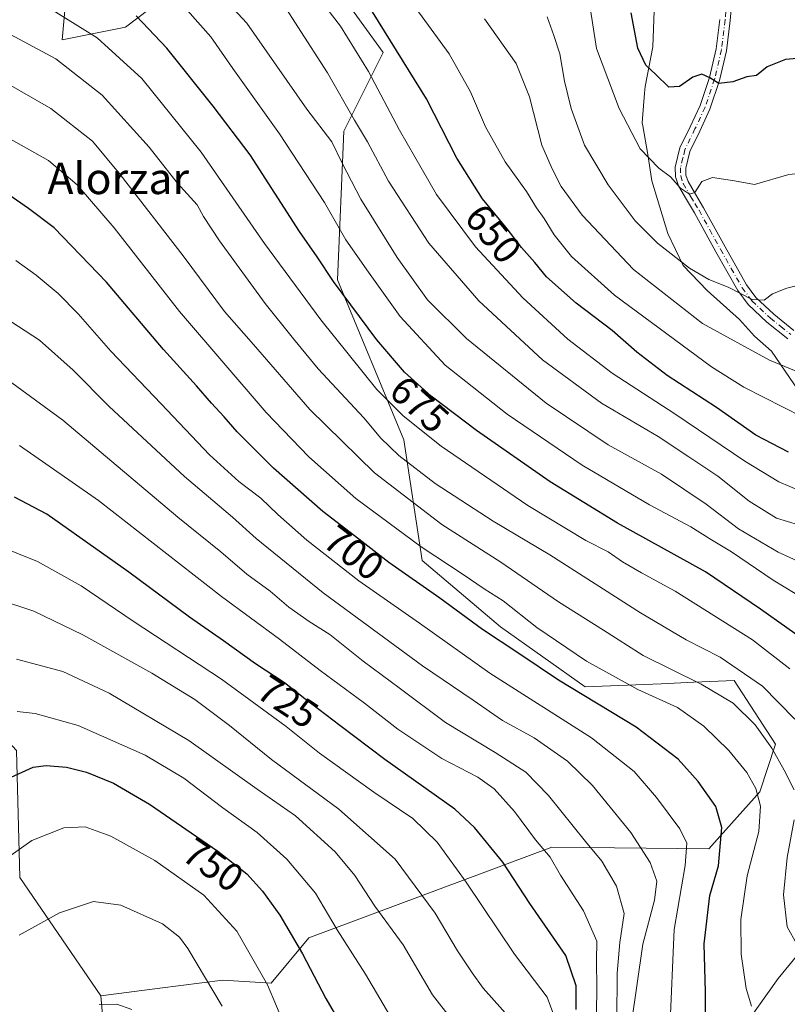
# Model space of a CAD drawing. Units: metres. Extents: x 593552 to 597011, y 4747575 to 4749936.
# Drawn here: x 593715 to 593911, y 4749228 to 4749479 of the extents above; entities that cross this region are included whole.
import ezdxf
from ezdxf.enums import TextEntityAlignment as Align

# ---------------------------------------------------------------- set-up
doc = ezdxf.new("R2010")
doc.units = ezdxf.units.M
doc.header["$MEASUREMENT"] = 0
doc.linetypes.add('DGN Style 4', pattern=[2.6384748266838614, 1.318413404963828, -0.6592067024819142, 0.001648016756204785, -0.6592067024819142])
for name, color, linetype, lineweight in [('Arbolado forestal CxS', 92, 'Continuous', 0), ('Camino Cxs', 7, 'Continuous', 0), ('Camino eje', 30, 'DGN Style 4', 13), ('Corriente natural lineal', 142, 'Continuous', 13), ('Curva de nivel maestra', 30, 'Continuous', 30), ('Curva de nivel normal', 30, 'Continuous', 0), ('Rótulo de curva de nivel directora', 7, 'Continuous', 0), ('Texto cartográfico', 7, 'Continuous', 0)]:
    doc.layers.add(name, color=color, linetype=linetype, lineweight=lineweight)
doc.styles.add('Style-Arial', font='txt')

msp = doc.modelspace()

# ---------------------------------------------------------------- linework, layer by layer
at = {"layer": 'Arbolado forestal CxS', "color": 92, "linetype": 'Continuous', "lineweight": 0}
for points in [[(593562.3561000006, 4749154.319399999, 793.9388999999939), (593558.9183, 4749406.395099999, 688.8717000000033), (593605.2688999996, 4749474.0297, 656.1731), (593640.9552999996, 4749500.7819, 647.9152000000031), (593690.4309, 4749520.8103, 653.0372999999963), (593694.9096999997, 4749447.0669, 689.6233000000066), (593683.4395000003, 4749392.013699999, 708.8144999999931), (593687.1845000006, 4749379.987700001, 717.3479999999981), (593698.2991000004, 4749378.5255, 718.9860999999946), (593706.4093000004, 4749369.6075, 721.0736000000034), (593699.1092999997, 4749325.8301, 735.795299999998), (593703.1637000004, 4749304.751300001, 742.5841999999975), (593714.5186999999, 4749292.591499999, 747.7367999999989), (593715.3289000001, 4749260.162699999, 756.2427000000025), (593736.0365000004, 4749229.9045, 764.6316999999982), (593739.9715, 4749186.1417, 771.0194000000047)], [(593690.4309, 4749520.8103, 653.0372999999963), (593694.9096999997, 4749447.0669, 689.6233000000066), (593683.4395000003, 4749392.013699999, 708.8144999999931), (593687.1845000006, 4749379.987700001, 717.3479999999981), (593698.2991000004, 4749378.5255, 718.9860999999946), (593706.4093000004, 4749369.6075, 721.0736000000034), (593699.1092999997, 4749325.8301, 735.795299999998), (593703.1637000004, 4749304.751300001, 742.5841999999975), (593714.5186999999, 4749292.591499999, 747.7367999999989), (593715.3289000001, 4749260.162699999, 756.2427000000025), (593736.0365000004, 4749229.9045, 764.6316999999982)], [(593690.4309, 4749520.8103, 653.0372999999963), (593694.9096999997, 4749447.0669, 689.6233000000066), (593683.4395000003, 4749392.013699999, 708.8144999999931), (593687.1845000006, 4749379.987700001, 717.3479999999981), (593698.2991000004, 4749378.5255, 718.9860999999946), (593706.4093000004, 4749369.6075, 721.0736000000034), (593699.1092999997, 4749325.8301, 735.795299999998), (593703.1637000004, 4749304.751300001, 742.5841999999975), (593714.5186999999, 4749292.591499999, 747.7367999999989), (593715.3289000001, 4749260.162699999, 756.2427000000025), (593736.0365000004, 4749229.9045, 764.6316999999982)], [(593765.8585000001, 4749495.105699999, 661.6199999999953), (593742.3378999997, 4749477.2711, 676.510500000004), (593726.1158999996, 4749474.0283, 682.0145000000048), (593728.0729, 4749495.6843, 672.6869000000006)], [(593728.0729, 4749495.6843, 672.6869000000006), (593726.1158999996, 4749474.0283, 682.0145000000048), (593742.3378999997, 4749477.2711, 676.510500000004), (593765.8585000001, 4749495.105699999, 661.6199999999953)], [(593728.0729, 4749495.6843, 672.6869000000006), (593726.1158999996, 4749474.0283, 682.0145000000048), (593742.3378999997, 4749477.2711, 676.510500000004), (593765.8585000001, 4749495.105699999, 661.6199999999953)], [(593728.0729, 4749495.6843, 672.6869000000006), (593726.1158999996, 4749474.0283, 682.0145000000048), (593742.3378999997, 4749477.2711, 676.510500000004), (593765.8585000001, 4749495.105699999, 661.6199999999953)], [(593794.0050999997, 4749490.4005, 651.918399999995), (593808.1728999997, 4749470.757300001, 651.9575999999943), (593798.0607000003, 4749450.676700001, 662.203999999998), (593796.4949000003, 4749412.7785, 674.1904999999971), (593813.4523, 4749371.9265, 682.3301000000065), (593818.0765000005, 4749341.094900001, 695.9719000000041), (593838.1161000002, 4749324.137700001, 697.4734999999928), (593859.6979, 4749308.803300001, 697.8647999999957), (593879.1639, 4749309.613700001, 691.7899000000034), (593887.4490999999, 4749309.9737, 689.6791999999987), (593897.8183000004, 4749310.4243, 686.4760999999999), (593908.3617000004, 4749294.2097, 689.4997000000003), (593904.3054999998, 4749282.049699999, 694.5847999999969), (593891.3283000002, 4749267.457900001, 702.954700000002), (593851.2191000005, 4749267.869100001, 718.9741000000067), (593789.1349, 4749244.7589, 748.4747999999963), (593779.5343000004, 4749233.1851, 754.9557999999961), (593767.2006999999, 4749233.9553, 758.9569000000047), (593751.0617000004, 4749231.857899999, 763.8491999999969), (593736.0365000004, 4749229.9045, 764.6316999999982), (593715.3289000001, 4749260.162699999, 756.2427000000025), (593714.5186999999, 4749292.591499999, 747.7367999999989)], [(593739.9715, 4749186.1417, 771.0194000000047), (593736.0365000004, 4749229.9045, 764.6316999999982), (593751.0617000004, 4749231.857899999, 763.8491999999969), (593767.2006999999, 4749233.9553, 758.9569000000047), (593779.5343000004, 4749233.1851, 754.9557999999961), (593789.1349, 4749244.7589, 748.4747999999963), (593851.2191000005, 4749267.869100001, 718.9741000000067), (593891.3283000002, 4749267.457900001, 702.954700000002), (593904.3054999998, 4749282.049699999, 694.5847999999969), (593908.3617000004, 4749294.2097, 689.4997000000003), (593897.8183000004, 4749310.4243, 686.4760999999999), (593887.4490999999, 4749309.9737, 689.6791999999987), (593879.1639, 4749309.613700001, 691.7899000000034), (593859.6979, 4749308.803300001, 697.8647999999957), (593838.1161000002, 4749324.137700001, 697.4734999999928), (593818.0765000005, 4749341.094900001, 695.9719000000041), (593813.4523, 4749371.9265, 682.3301000000065), (593796.4949000003, 4749412.7785, 674.1904999999971), (593798.0607000003, 4749450.676700001, 662.203999999998), (593808.1728999997, 4749470.757300001, 651.9575999999943), (593794.0050999997, 4749490.4005, 651.918399999995)], [(593794.0050999997, 4749490.4005, 651.918399999995), (593808.1728999997, 4749470.757300001, 651.9575999999943), (593798.0607000003, 4749450.676700001, 662.203999999998), (593796.4949000003, 4749412.7785, 674.1904999999971), (593813.4523, 4749371.9265, 682.3301000000065), (593818.0765000005, 4749341.094900001, 695.9719000000041), (593838.1161000002, 4749324.137700001, 697.4734999999928), (593859.6979, 4749308.803300001, 697.8647999999957), (593879.1639, 4749309.613700001, 691.7899000000034), (593887.4490999999, 4749309.9737, 689.6791999999987), (593897.8183000004, 4749310.4243, 686.4760999999999), (593908.3617000004, 4749294.2097, 689.4997000000003), (593904.3054999998, 4749282.049699999, 694.5847999999969), (593891.3283000002, 4749267.457900001, 702.954700000002), (593851.2191000005, 4749267.869100001, 718.9741000000067), (593789.1349, 4749244.7589, 748.4747999999963), (593779.5343000004, 4749233.1851, 754.9557999999961), (593767.2006999999, 4749233.9553, 758.9569000000047), (593751.0617000004, 4749231.857899999, 763.8491999999969), (593736.0365000004, 4749229.9045, 764.6316999999982)], [(593794.0050999997, 4749490.4005, 651.918399999995), (593808.1728999997, 4749470.757300001, 651.9575999999943), (593798.0607000003, 4749450.676700001, 662.203999999998), (593796.4949000003, 4749412.7785, 674.1904999999971), (593813.4523, 4749371.9265, 682.3301000000065), (593818.0765000005, 4749341.094900001, 695.9719000000041), (593838.1161000002, 4749324.137700001, 697.4734999999928), (593859.6979, 4749308.803300001, 697.8647999999957), (593879.1639, 4749309.613700001, 691.7899000000034), (593887.4490999999, 4749309.9737, 689.6791999999987), (593897.8183000004, 4749310.4243, 686.4760999999999), (593908.3617000004, 4749294.2097, 689.4997000000003), (593904.3054999998, 4749282.049699999, 694.5847999999969), (593891.3283000002, 4749267.457900001, 702.954700000002), (593851.2191000005, 4749267.869100001, 718.9741000000067), (593789.1349, 4749244.7589, 748.4747999999963), (593779.5343000004, 4749233.1851, 754.9557999999961), (593767.2006999999, 4749233.9553, 758.9569000000047), (593751.0617000004, 4749231.857899999, 763.8491999999969), (593736.0365000004, 4749229.9045, 764.6316999999982)], [(593736.0365000004, 4749229.9045, 764.6316999999982), (593739.9715, 4749186.1417, 771.0194000000047), (593735.3910999997, 4749156.831499999, 777.3098000000027), (593724.8706999999, 4749140.117900001, 782.7495999999956), (593708.6414999999, 4749122.664100001, 790.1901999999974), (593701.9901000002, 4749102.8455, 797.600900000005), (593706.7796999998, 4749083.239499999, 796.7973000000056), (593715.3712999999, 4749064.3399, 791.7492000000058), (593756.0729, 4749047.166300001, 777.0632000000041), (593787.4231000004, 4749029.578700001, 778.2551999999997), (593824.1262999997, 4749029.578299999, 789.8632000000072), (593870.9090999998, 4749041.1753, 772.6938999999985), (594005.0981000002, 4749076.065099999, 736.1429999999964), (594146.6180999996, 4749091.3969, 775.0332000000053), (594184.0105, 4749098.442700001, 787.0976999999984), (594198.3437000001, 4749115.226100001, 781.3371000000043), (594214.3863000004, 4749143.4781, 761.8929999999964), (594274.1854999998, 4749251.9553, 706.8623999999982), (594303.8605000004, 4749337.637700001, 682.5179000000062), (594326.6321, 4749381.261299999, 667.3683000000019), (594363.8690999999, 4749397.1997, 657.2519999999931)]]:
    msp.add_polyline3d(points, dxfattribs=at)
at = {"layer": 'Camino Cxs', "color": 7, "linetype": 'Continuous', "lineweight": 0}
for points in [[(593897.4801000003, 4749486.590100001, 625.3087999999989), (593896.7901, 4749478.960100001, 626.3834999999963), (593895.8501000004, 4749471.220100001, 629.7308000000048), (593894.0701000001, 4749463.6501, 630.726800000004), (593891.6001000004, 4749456.300100001, 637.0146999999997), (593888.9801000003, 4749450.700099999, 638.5038000000059), (593886.4600999998, 4749445.5001, 638.1665999999968), (593885.4200999998, 4749441.2301, 639.2908000000025), (593885.4600999998, 4749439.4901, 639.1659000000072), (593886.0000999998, 4749437.850099999, 638.5739999999934), (593887.8901000004, 4749434.630100001, 637.9407000000066), (593889.9600999998, 4749431.1601, 639.545100000003), (593895.4600999998, 4749421.190099999, 642.6696999999986), (593900.9600999998, 4749411.440099999, 642.2973000000056), (593903.3300999999, 4749408.2501, 644.1725000000006), (593907.9001000002, 4749403.940099999, 648.5228999999963), (593913.0601000005, 4749399.8301, 649.8784000000014)], [(593897.4801000003, 4749486.590100001, 625.3087999999989), (593896.7901, 4749478.960100001, 626.3834999999963), (593895.8501000004, 4749471.220100001, 629.7308000000048), (593894.0701000001, 4749463.6501, 630.726800000004), (593891.6001000004, 4749456.300100001, 637.0146999999997), (593888.9801000003, 4749450.700099999, 638.5038000000059), (593886.4600999998, 4749445.5001, 638.1665999999968), (593885.4200999998, 4749441.2301, 639.2908000000025), (593885.4600999998, 4749439.4901, 639.1659000000072), (593886.0000999998, 4749437.850099999, 638.5739999999934), (593887.8901000004, 4749434.630100001, 637.9407000000066), (593889.9600999998, 4749431.1601, 639.545100000003), (593895.4600999998, 4749421.190099999, 642.6696999999986), (593900.9600999998, 4749411.440099999, 642.2973000000056), (593903.3300999999, 4749408.2501, 644.1725000000006), (593907.9001000002, 4749403.940099999, 648.5228999999963), (593913.0601000005, 4749399.8301, 649.8784000000014)], [(593911.4700999996, 4749397.710100001, 651.7785000000003), (593906.1501000002, 4749401.9301, 649.3557000000001), (593901.3400999998, 4749406.470100001, 645.7817000000068), (593898.7301000003, 4749409.9901, 644.6303999999947), (593893.1300999997, 4749419.890100001, 644.0439000000042), (593887.6601, 4749429.8301, 640.4379000000044), (593885.6001000004, 4749433.270099999, 639.4233999999997), (593883.5601000005, 4749436.7501, 640.880999999994), (593882.8101000005, 4749439.040100001, 640.997000000003), (593882.7500999998, 4749441.530099999, 640.0678000000044), (593883.9501, 4749446.4101, 637.5751000000018), (593886.5800999999, 4749451.840100001, 637.1809000000068), (593889.1300999997, 4749457.290100001, 634.6474000000017), (593891.5100999996, 4749464.380100001, 629.190300000002), (593893.2301000003, 4749471.690099999, 628.4140999999945), (593894.1501000002, 4749479.2401, 626.6117999999988)], [(593911.4700999996, 4749397.710100001, 651.7785000000003), (593906.1501000002, 4749401.9301, 649.3557000000001), (593901.3400999998, 4749406.470100001, 645.7817000000068), (593898.7301000003, 4749409.9901, 644.6303999999947), (593893.1300999997, 4749419.890100001, 644.0439000000042), (593887.6601, 4749429.8301, 640.4379000000044), (593885.6001000004, 4749433.270099999, 639.4233999999997), (593883.5601000005, 4749436.7501, 640.880999999994), (593882.8101000005, 4749439.040100001, 640.997000000003), (593882.7500999998, 4749441.530099999, 640.0678000000044), (593883.9501, 4749446.4101, 637.5751000000018), (593886.5800999999, 4749451.840100001, 637.1809000000068), (593889.1300999997, 4749457.290100001, 634.6474000000017), (593891.5100999996, 4749464.380100001, 629.190300000002), (593893.2301000003, 4749471.690099999, 628.4140999999945), (593894.1501000002, 4749479.2401, 626.6117999999988)]]:
    msp.add_polyline3d(points, dxfattribs=at)
at = {"layer": 'Camino eje', "color": 30, "linetype": 'DGN Style 4', "lineweight": 13}
msp.add_polyline3d([(593896.1551000001, 4749486.690099999, 625.0390999999945), (593895.4700999996, 4749479.100099999, 626.4955000000045), (593894.5401, 4749471.4551, 629.0749999999971), (593892.7901, 4749464.015100001, 629.2838000000047), (593890.3651000002, 4749456.795100001, 635.7740999999951), (593887.7801000001, 4749451.270099999, 637.1346999999951), (593885.2050999999, 4749445.9551, 637.9042000000045), (593884.6851000005, 4749443.8201, 638.8456000000006), (593884.0850999998, 4749441.380100001, 639.7128999999986), (593884.1350999996, 4749439.265100001, 640.0314999999973), (593884.7801000001, 4749437.300100001, 639.7078000000038), (593886.7451, 4749433.950099999, 638.4358000000066), (593887.7751000002, 4749432.2301, 638.494200000001), (593888.8101000005, 4749430.495100001, 639.7752000000038), (593891.5601000005, 4749425.5101, 640.3249000000069), (593894.2950999998, 4749420.540100001, 643.1656999999977), (593897.0450999998, 4749415.665100001, 642.6765000000014), (593899.8450999996, 4749410.715100001, 643.4505999999965), (593902.3350999998, 4749407.360099999, 644.2145000000019), (593907.0251000002, 4749402.9351, 648.7592000000004), (593909.6851000005, 4749400.825099999, 649.5129000000015), (593912.2651000004, 4749398.770099999, 650.8280999999988)], dxfattribs=at)
at = {"layer": 'Corriente natural lineal', "color": 142, "linetype": 'Continuous', "lineweight": 13}
for points in [[(593915.4299999997, 4749382.720000001, 641.8862999999983), (593907.29, 4749394.52, 638.3944999999949), (593903, 4749398.350000001, 637.5807000000059), (593899.1799999997, 4749402.630000001, 636.6588999999949), (593890.8499999996, 4749410.029999999, 635.7090000000027), (593884.7800000003, 4749416.4, 634.9930000000022), (593880.8300000001, 4749424.600000001, 633.3712999999989), (593876.7699999996, 4749438.060000001, 630.9014000000025), (593875.7000000002, 4749444.76, 629.6506999999983), (593874.4500000002, 4749452.09, 628.7783000000054), (593874.3200000003, 4749452.859999999, 628.6794999999984), (593874.9100000003, 4749460.369999999, 626.9214000000065), (593875.04, 4749462.09, 626.4643000000069), (593876.9900000002, 4749472.279999999, 624.068299999999), (593877.4699999997, 4749483.689999999, 622.7149000000063)], [(593900.8300000001, 4749222.83, 696.5093000000053), (593909.0300000003, 4749234.359999999, 692.5700999999972), (593914.1600000003, 4749240.550000001, 690.5479999999952)]]:
    msp.add_polyline3d(points, dxfattribs=at)
at = {"layer": 'Curva de nivel maestra', "color": 30, "linetype": 'Continuous', "lineweight": 30, "flags": 128}
for points, elevation in [([(593927.9000000004, 4749483.5101), (593924.5199999996, 4749477.040100001), (593918.2199999997, 4749471.350099999), (593913.8799999999, 4749469.290100001), (593910.8799999999, 4749469.0101), (593906.2199999997, 4749467.1601), (593903.5099999999, 4749464.9001), (593901.04, 4749464.550100001), (593897.4199999999, 4749463.340100001), (593893.8600000005, 4749462.840100001), (593891.5499999998, 4749464.300100001), (593889.5499999998, 4749465.2301), (593887.2199999997, 4749464.530099999), (593883.8600000005, 4749462.0801), (593881.1100000005, 4749461.9101), (593877.79, 4749465.200099999), (593875.2199999997, 4749467.540100001), (593873.1399999997, 4749471.890100001), (593871.4800000006, 4749480.960100001)], 625), ([(593917.9800000006, 4749319.100099999), (593904.5, 4749328.6801), (593890.4699999997, 4749338.190099999), (593867.9800000006, 4749350.610099999), (593850.75, 4749361.130100001), (593831.9500000002, 4749374.2601), (593820.3799999999, 4749383.020099999), (593813.5800000001, 4749389.130100001), (593806.5, 4749397.460100001), (593795.4100000003, 4749412.300100001), (593791.2699999996, 4749418.5801), (593786.7599999999, 4749425.0601), (593774.1299999999, 4749444.690099999), (593764.6799999997, 4749457.120100001), (593752.8600000005, 4749471.9301), (593745.0800000001, 4749480.190099999)], 675.0000000000001), ([(593911.6399999997, 4749368.700099999), (593903.3300000001, 4749373.0801), (593893.2800000003, 4749380.140100001), (593880.6699999999, 4749388.3101), (593872.9000000004, 4749394.2401), (593866.6500000004, 4749399.770099999), (593857.4100000003, 4749406.7501), (593849.8799999999, 4749413.520099999), (593846.8600000005, 4749417.170100001), (593843.5, 4749420.970100001), (593839.8200000003, 4749425.790100001), (593833.5300000003, 4749433.440099999), (593826.9699999997, 4749443.840100001), (593819.2100000001, 4749458.950099999), (593805.4100000003, 4749481.210100001)], 650), ([(593890.4699999997, 4749224.7501), (593890.5, 4749230.860099999), (593890.0999999996, 4749243.1601), (593891.54, 4749255.5101), (593893.7800000003, 4749263.090100001), (593894.6100000005, 4749272.920100001), (593893.0700000003, 4749278.2401), (593888.5700000003, 4749284.670100001), (593883.4800000006, 4749290.3201), (593872.7599999999, 4749298.5601), (593852.9000000004, 4749310.520099999), (593842.8300000001, 4749317.300100001), (593833.54, 4749323.4901), (593822.6100000005, 4749331.450099999), (593809.6200000001, 4749340.5601), (593801.9600000001, 4749346.5001), (593792.7100000001, 4749353.590100001), (593780.1299999999, 4749364.690099999), (593770.8200000003, 4749373.9101), (593767.5599999996, 4749377.790100001), (593764.3300000001, 4749381.220100001), (593760.4800000006, 4749385.6801), (593751.9900000002, 4749394.960100001), (593737.4699999997, 4749412.110099999), (593724.0899999999, 4749426.0601), (593717.5300000003, 4749430.9901), (593712.5, 4749434.4801)], 700), ([(593857.4600000001, 4749226.4101), (593857.4100000003, 4749232.5001), (593854.7999999998, 4749240.2501), (593850.9800000006, 4749245.7401), (593845.5599999996, 4749253.5101), (593838.7300000006, 4749264.030099999), (593831.4500000002, 4749272.9301), (593826.4600000001, 4749277.610099999), (593808.5800000001, 4749290.2501), (593797.1100000005, 4749298.920100001), (593788.0999999996, 4749305.7401), (593782.9600000001, 4749309.800100001), (593775.54, 4749314.670100001), (593767.3700000001, 4749320.550100001), (593758.6399999997, 4749326.610099999), (593743.1600000003, 4749338.140100001), (593722.2400000002, 4749352.880100001), (593714, 4749357.220100001)], 725), ([(593713.1399999997, 4749285.7301), (593718.7699999996, 4749288.3301), (593722.0999999996, 4749288.700099999), (593727.25, 4749288.340100001), (593732.3600000005, 4749287.0601), (593739.25, 4749284.2601), (593748.4699999997, 4749278.840100001), (593765.8799999999, 4749266.840100001), (593773.3499999996, 4749261.0601), (593777.3300000001, 4749256.6801), (593781.7400000002, 4749250.4801), (593787.5099999999, 4749240.610099999), (593793.5, 4749229.210100001), (593797.1299999999, 4749222.920100001)], 750)]:
    msp.add_lwpolyline(points, dxfattribs=dict(at, elevation=elevation))
at = {"layer": 'Curva de nivel normal', "color": 30, "linetype": 'Continuous', "lineweight": 0, "flags": 128}
for points, elevation in [([(593757.5199999996, 4749495.350000001), (593773.3200000003, 4749478.279999999), (593788.6600000003, 4749456.279999999), (593794.9900000002, 4749447.949999999), (593797.6399999997, 4749442.52), (593802.4199999999, 4749433.33), (593811.6799999997, 4749418.480000001), (593819.4900000002, 4749407.66), (593829.4299999997, 4749397.730000001), (593849.7800000003, 4749381.27), (593865.5899999999, 4749370.600000001), (593879.2599999999, 4749363.08), (593890.6299999999, 4749355.470000001), (593898.9000000004, 4749349.17), (593909.0199999996, 4749343.180000001), (593920.9500000002, 4749337.720000001)], 665), ([(593915.3600000005, 4749377.640000001), (593900.29, 4749385.32), (593892, 4749390.539999999), (593867.2100000001, 4749408.800000001), (593856.2800000003, 4749418.710000001), (593851.8399999999, 4749424.220000001), (593849.2800000003, 4749428.439999999), (593847.2800000003, 4749431.15), (593844.75, 4749435.310000001), (593839.3300000001, 4749442.859999999), (593834.29, 4749451.779999999), (593830.4199999999, 4749460.789999999), (593824.9900000002, 4749470.480000001), (593811.8700000001, 4749488.51)], 645), ([(593911.9900000002, 4749313.380000001), (593902.5, 4749320.779999999), (593882.7300000006, 4749333.26), (593874.1299999999, 4749337.939999999), (593869.2599999999, 4749340.720000001), (593865.6100000005, 4749343.25), (593859.8799999999, 4749346.189999999), (593845.0999999996, 4749355.08), (593822.9800000006, 4749370.279999999), (593813.2800000003, 4749377.980000001), (593806.5499999998, 4749384.779999999), (593792.2400000002, 4749402.49), (593777.8099999996, 4749422.02), (593761.6399999997, 4749445.300000001), (593746.4600000001, 4749464.16), (593735.0999999996, 4749474.539999999), (593717.1200000001, 4749485.76)], 680), ([(593790.2800000003, 4749486.58), (593797.2599999999, 4749477.480000001), (593804.4299999997, 4749465.9), (593812.3300000001, 4749450.939999999), (593816.1900000004, 4749444.119999999), (593821.7599999999, 4749434.51), (593831.7199999997, 4749421.140000001), (593843.8200000003, 4749408.119999999), (593855.3200000003, 4749397.630000001), (593866.6399999997, 4749388.939999999), (593882.5899999999, 4749378.560000001), (593900.5099999999, 4749366.480000001), (593909.1900000004, 4749361.17), (593914.7800000003, 4749358.75)], 655), ([(593782.8499999996, 4749482.82), (593786.3600000005, 4749477.34), (593793.9199999999, 4749465.560000001), (593800.8399999999, 4749453.480000001), (593804.1100000005, 4749447.939999999), (593809.4699999997, 4749437.9), (593819.8099999996, 4749422.100000001), (593832.5800000001, 4749407.380000001), (593848.8499999996, 4749392.279999999), (593863.9000000004, 4749381.210000001), (593878.4000000004, 4749372.699999999), (593886.2400000002, 4749367.539999999), (593893.6100000005, 4749362.59), (593901.5899999999, 4749356.230000001), (593908.5599999996, 4749351.859999999), (593917.0700000003, 4749349.369999999)], 660), ([(593949.04, 4749481.350000001), (593948.9400000004, 4749476.92), (593947.3399999999, 4749473.210000001), (593944.8600000005, 4749469.4), (593942.4900000002, 4749465.640000001), (593937, 4749459.350000001), (593933.0899999999, 4749453.039999999), (593928.2599999999, 4749447.130000001), (593923.3099999996, 4749441.890000001), (593917.7599999999, 4749440.220000001), (593911.7300000006, 4749439.619999999), (593902.9400000004, 4749437.08), (593897.8799999999, 4749438.02), (593892.2199999997, 4749438.91), (593889.5099999999, 4749437.890000001), (593887.7400000002, 4749435.08), (593886.4000000004, 4749434.58), (593884.1200000001, 4749436.140000001), (593881.5599999996, 4749439.08), (593878.5800000001, 4749441.27), (593873.7599999999, 4749446.189999999), (593868.3899999997, 4749456.529999999), (593862.6600000003, 4749471.82), (593860.9199999999, 4749482.77)], 630.0000000000001), ([(593913.3600000005, 4749332.619999999), (593907.7800000003, 4749336.07), (593897.1100000005, 4749343.33), (593892, 4749346.350000001), (593886.6799999997, 4749349.66), (593876.1600000003, 4749355.27), (593858.9299999997, 4749365.42), (593839.8099999996, 4749378.449999999), (593824, 4749390.970000001), (593812.4400000004, 4749403.41), (593804.3600000005, 4749414.67), (593798.6200000001, 4749422.92), (593793.1200000001, 4749432.480000001), (593781.6399999997, 4749450), (593769.7000000002, 4749466.680000001), (593764.0800000001, 4749474.75), (593758.1799999997, 4749481.52)], 670), ([(593920.2199999997, 4749412.789999999), (593911.2199999997, 4749410.59), (593907.5499999998, 4749409.180000001), (593905.4900000002, 4749407.57), (593902.3600000005, 4749407.689999999), (593896.25, 4749410.890000001), (593891.2999999998, 4749412.850000001), (593886.4100000003, 4749415.699999999), (593878.2000000002, 4749422.08), (593872.4900000002, 4749427.800000001), (593865.6399999997, 4749437.02), (593859.5999999996, 4749447.17), (593856.1600000003, 4749456.52), (593854.4800000006, 4749463.5), (593853.2699999996, 4749470.439999999), (593851.7100000001, 4749475.140000001), (593850.0199999996, 4749479.890000001)], 635), ([(593913.5800000001, 4749389.380000001), (593906.8499999996, 4749392.189999999), (593889.7100000001, 4749401.609999999), (593872.0800000001, 4749415.390000001), (593858.9800000006, 4749429.289999999), (593853.5800000001, 4749436.550000001), (593851.2999999998, 4749441.060000001), (593848.6900000004, 4749447.17), (593845.4900000002, 4749459.470000001), (593842.1100000005, 4749467.99), (593834, 4749479.369999999)], 640), ([(593913.2800000003, 4749300.600000001), (593904.9900000002, 4749308.980000001), (593894.2000000002, 4749316.42), (593885.54, 4749320.82), (593873.8399999999, 4749327.699999999), (593850.7199999997, 4749342.5), (593836.2300000006, 4749351.119999999), (593821.4400000004, 4749360.730000001), (593812.1799999997, 4749367.869999999), (593807.54, 4749372.34), (593803.2199999997, 4749377.529999999), (593791.5700000003, 4749389.99), (593785.2199999997, 4749397.699999999), (593777.9800000006, 4749406.699999999), (593766.3200000003, 4749422.730000001), (593762.2699999996, 4749428.949999999), (593760.6299999999, 4749431.859999999), (593755.5300000003, 4749437.5), (593748.3799999999, 4749446.66), (593736.3700000001, 4749459.880000001), (593724.54, 4749469.17), (593711.6600000003, 4749476.08)], 685), ([(593913.0800000001, 4749282.560000001), (593910.5599999996, 4749287.529999999), (593907.4199999999, 4749293.180000001), (593903.1799999997, 4749299.119999999), (593897.54, 4749304.66), (593889.4000000004, 4749309.51), (593874.5199999996, 4749316.779999999), (593864.4100000003, 4749323.279999999), (593852.8799999999, 4749330.529999999), (593838.2000000002, 4749340.640000001), (593823.0800000001, 4749350.279999999), (593805.8899999997, 4749363.42), (593789.3799999999, 4749379.66), (593775.0499999998, 4749396.220000001), (593767.5999999996, 4749404.699999999), (593757.0700000003, 4749418.9), (593740.9900000002, 4749439.640000001), (593733.9299999997, 4749448.189999999), (593723.2199999997, 4749456.52), (593711.2699999996, 4749463.42)], 690), ([(593902.1900000004, 4749227.27), (593900.8700000001, 4749231.779999999), (593899.5999999996, 4749240.57), (593899.4500000002, 4749249.42), (593901.0899999999, 4749260.529999999), (593904.0499999998, 4749271.92), (593904.54, 4749278.32), (593903.3200000003, 4749282.859999999), (593901.0599999996, 4749286.960000001), (593896.4000000004, 4749292.560000001), (593890.0099999999, 4749298.810000001), (593883.3099999996, 4749303.58), (593873.2199999997, 4749308.119999999), (593860.0499999998, 4749315.41), (593847.4100000003, 4749323.980000001), (593838.7699999996, 4749330.75), (593833.9000000004, 4749333.869999999), (593828.5599999996, 4749337.529999999), (593817.8200000003, 4749344.560000001), (593801.1799999997, 4749356.880000001), (593789.1600000003, 4749367.550000001), (593778.2800000003, 4749378.84), (593756.1500000004, 4749404.630000001), (593739.4000000004, 4749426.050000001), (593730.0099999999, 4749437.039999999), (593722.6399999997, 4749443.210000001), (593712.1799999997, 4749449.100000001)], 695), ([(593881.3200000003, 4749221.32), (593882.4299999997, 4749246.859999999), (593885.29, 4749263.189999999), (593885.7100000001, 4749268.859999999), (593883.9199999999, 4749272.529999999), (593877.9900000002, 4749280.560000001), (593872.2400000002, 4749287.24), (593861.3099999996, 4749295.789999999), (593835.3799999999, 4749312.350000001), (593817.3799999999, 4749325.109999999), (593801.8799999999, 4749335.91), (593788.6799999997, 4749346.25), (593781.2000000002, 4749352.82), (593776.9000000004, 4749357.029999999), (593771.2599999999, 4749361.24), (593763.7699999996, 4749368.08), (593751.4600000001, 4749381.109999999), (593738.5800000001, 4749394.539999999), (593730.2000000002, 4749404.07), (593725.1200000001, 4749409.220000001), (593719.5199999996, 4749413.939999999), (593714.3200000003, 4749417.680000001)], 705), ([(593871.4800000006, 4749222.430000001), (593874.5, 4749243.07), (593877.4500000002, 4749254.359999999), (593878.0199999996, 4749259.189999999), (593876.3200000003, 4749263.960000001), (593871.3700000001, 4749271.619999999), (593861.6200000001, 4749283.640000001), (593855.1799999997, 4749289.83), (593846.6900000004, 4749295.779999999), (593838.6200000001, 4749300.26), (593831.1500000004, 4749305.449999999), (593818.1900000004, 4749314.16), (593792.8499999996, 4749332.82), (593775.6799999997, 4749346.66), (593769.6699999999, 4749352.15), (593757.4100000003, 4749362.52), (593738.1399999997, 4749380.380000001), (593728.9600000001, 4749389.699999999), (593720.3300000001, 4749397.300000001), (593707.6299999999, 4749405.600000001)], 710), ([(593867.7800000003, 4749223.609999999), (593867.8700000001, 4749235.720000001), (593868.5499999998, 4749243.550000001), (593869.7300000006, 4749250.949999999), (593867.7699999996, 4749257.92), (593864.0099999999, 4749264.27), (593859.7800000003, 4749269.33), (593850.3700000001, 4749281.08), (593844.5800000001, 4749287), (593836.7699999996, 4749292.08), (593824.0700000003, 4749299.730000001), (593812.2000000002, 4749308.58), (593803.0300000003, 4749315.359999999), (593794.5199999996, 4749322.16), (593789.2000000002, 4749325.480000001), (593784.0099999999, 4749329.199999999), (593779.3099999996, 4749333.25), (593773.3099999996, 4749337.609999999), (593766.6799999997, 4749343.26), (593755.7000000002, 4749352.100000001), (593726.2999999998, 4749376.880000001), (593711.0700000003, 4749388.039999999)], 715), ([(593862.5, 4749219.42), (593862.6799999997, 4749231.859999999), (593862.6399999997, 4749238.859999999), (593862.75, 4749243.859999999), (593859.3399999999, 4749251.66), (593853.4600000001, 4749260.730000001), (593850.8200000003, 4749265.289999999), (593847.0499999998, 4749269.730000001), (593841.6399999997, 4749276.949999999), (593836.4900000002, 4749282.810000001), (593832.2800000003, 4749285.76), (593823.0999999996, 4749290.539999999), (593811.8899999997, 4749297.970000001), (593803.3399999999, 4749304.640000001), (593792.04, 4749313.01), (593781.6600000003, 4749320.970000001), (593766.8300000001, 4749331.890000001), (593735.4000000004, 4749356.4), (593715.29, 4749370.4)], 720), ([(593710.0800000001, 4749344.720000001), (593719.8399999999, 4749340.810000001), (593730.9699999997, 4749334.619999999), (593744.29, 4749325.619999999), (593766.8300000001, 4749310.800000001), (593783.3899999997, 4749298.66), (593791.9000000004, 4749291.859999999), (593805.7699999996, 4749281.939999999), (593815.7400000002, 4749275.180000001), (593821.9500000002, 4749269.130000001), (593829.3300000001, 4749258.970000001), (593841.7000000002, 4749240.560000001), (593850.0599999996, 4749229.58), (593851.7000000002, 4749224.939999999)], 730), ([(593840.7100000001, 4749223.92), (593833.6600000003, 4749231.869999999), (593830.8499999996, 4749235.800000001), (593827.1100000005, 4749241.439999999), (593821.4000000004, 4749251.039999999), (593811.2000000002, 4749264.800000001), (593796.7999999998, 4749277.58), (593779.5899999999, 4749290.300000001), (593768.8899999997, 4749298.970000001), (593760.0700000003, 4749305.550000001), (593749.0499999998, 4749312.289999999), (593731.4199999999, 4749322.130000001), (593718.8799999999, 4749328.180000001), (593709.2999999998, 4749331.27)], 735), ([(593831.5099999999, 4749216.34), (593820.7400000002, 4749230.140000001), (593813.2199999997, 4749242.9), (593806, 4749252.810000001), (593800.9299999997, 4749260.619999999), (593795.9000000004, 4749266.730000001), (593785.7300000006, 4749275.9), (593775.9900000002, 4749282.65), (593758.5300000003, 4749295.100000001), (593738.1500000004, 4749307.199999999), (593726.3200000003, 4749312.76), (593714.4900000002, 4749315.91)], 740), ([(593714.6600000003, 4749302.480000001), (593719.2400000002, 4749302.050000001), (593730.2199999997, 4749298.930000001), (593747.3899999997, 4749291.4), (593757.2300000006, 4749285.470000001), (593767.1600000003, 4749277.930000001), (593775.9500000002, 4749271.640000001), (593783.5700000003, 4749264.789999999), (593790.8899999997, 4749256.17), (593796.3899999997, 4749246.74), (593803.5899999999, 4749235.41), (593811.7699999996, 4749221.58)], 745), ([(593913.7999999998, 4749243.140000001), (593911.2999999998, 4749247.52), (593910.3499999996, 4749255.74), (593911.2999999998, 4749265.26), (593913.1299999999, 4749274.859999999)], 690), ([(593783.2100000001, 4749221.869999999), (593778.5599999996, 4749232.720000001), (593770.7599999999, 4749246.4), (593762.3200000003, 4749255.65), (593749.79, 4749264.470000001), (593738.5700000003, 4749270.689999999), (593732.0499999998, 4749273.109999999), (593726.5899999999, 4749272.84), (593718.4199999999, 4749269.600000001), (593712.2599999999, 4749265.279999999)], 755), ([(593766.9800000006, 4749227.279999999), (593758.2699999996, 4749242), (593756.1600000003, 4749244.91), (593751.79, 4749248.27), (593741.1200000001, 4749253.08), (593734.1600000003, 4749254.039999999), (593725.4400000004, 4749251.109999999), (593715.1600000003, 4749245.430000001)], 760), ([(593743.9299999997, 4749226.460000001), (593740.1200000001, 4749227.82), (593735.6200000001, 4749227.720000001)], 765)]:
    msp.add_lwpolyline(points, dxfattribs=dict(at, elevation=elevation))

# ---------------------------------------------------------------- texts
at = {"layer": 'Rótulo de curva de nivel directora', "color": 7, "linetype": 'Continuous', "lineweight": 0, "style": 'Style-Arial'}
for s, rotation, p in [('650', 309.4277740086486, (593836.2845635053, 4749424.538560594)), ('675', 318.0594012822915, (593817.42153624, 4749380.931550162)), ('700', 322.5303096899456, (593800.6523404175, 4749343.054426693)), ('725', 326.7217385649924, (593783.7909413183, 4749305.02905051)), ('750', 325.4230950014243, (593764.7322014151, 4749263.348166858))]:
    msp.add_text(s, height=7.000000000000002, rotation=rotation, dxfattribs=at).set_placement(p, align=Align.MIDDLE_CENTER)
at = {"layer": 'Texto cartográfico', "color": 7, "linetype": 'Continuous', "lineweight": 0, "style": 'Style-Arial'}
msp.add_text('Alorzar', height=8, dxfattribs=at).set_placement((593740.4826207312, 4749438.630150001), align=Align.MIDDLE_CENTER)

doc.saveas('drawing.dxf')
